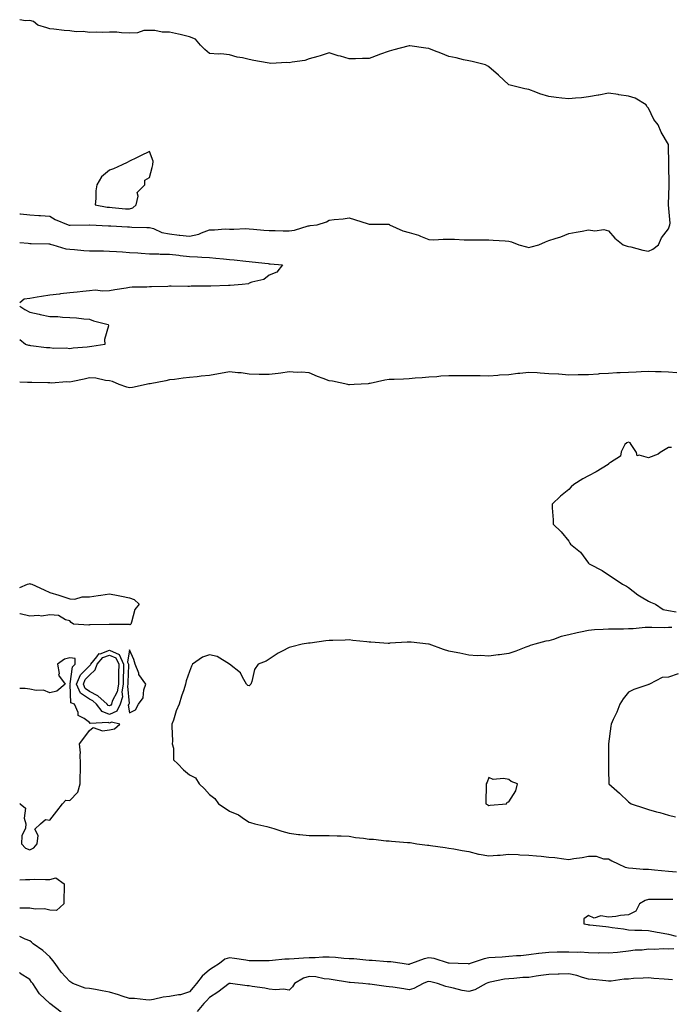
# Model space of a CAD drawing. Units: inches. Extents: x 897203 to 899843, y 7250378 to 7253018.
# Drawn here: x 897203 to 897529, y 7251702 to 7252195 of the extents above; entities that cross this region are included whole.
import ezdxf

# ---------------------------------------------------------------- set-up
doc = ezdxf.new("R2010")
doc.units = ezdxf.units.IN
doc.header["$MEASUREMENT"] = 0
doc.layers.add('Contour_89727250', color=7, linetype='Continuous', true_color=0xad6612)

msp = doc.modelspace()

# ---------------------------------------------------------------- linework, layer by layer
at = {"layer": 'Contour_89727250'}
for points in [[(897518.05, 7252078.67, 3312), (897520.22, 7252079.75, 3312), (897523.11, 7252081.92, 3312), (897524.56, 7252085.42, 3312), (897528.05, 7252089.84, 3312), (897528.63, 7252091.34, 3312), (897528.81, 7252091.92, 3312), (897528.83, 7252092.7, 3312), (897528.14, 7252101.83, 3312), (897528.14, 7252101.92, 3312), (897528.14, 7252102.01, 3312), (897528.43, 7252111.54, 3312), (897528.43, 7252111.92, 3312), (897528.4, 7252112.27, 3312), (897528.19, 7252121.78, 3312), (897528.18, 7252121.92, 3312), (897528.17, 7252122.04, 3312), (897528.08, 7252131.89, 3312), (897528.08, 7252131.92, 3312), (897528.05, 7252132.1, 3312), (897524.33, 7252138.2, 3312), (897522.84, 7252141.92, 3312), (897520.71, 7252144.58, 3312), (897518.05, 7252150.27, 3312), (897517.19, 7252151.05, 3312), (897516.82, 7252151.92, 3312), (897511.38, 7252155.24, 3312), (897508.05, 7252156.3, 3312), (897503.16, 7252157.04, 3312), (897502.89, 7252157.09, 3312), (897498.05, 7252157.86, 3312), (897493.2, 7252156.76, 3312), (897492.89, 7252156.76, 3312), (897488.05, 7252155.97, 3312), (897484.42, 7252155.54, 3312), (897481.42, 7252155.3, 3312), (897478.05, 7252154.91, 3312), (897474.64, 7252155.34, 3312), (897471.82, 7252155.69, 3312), (897468.05, 7252156.15, 3312), (897463.53, 7252157.41, 3312), (897461.65, 7252158.33, 3312), (897458.05, 7252159.72, 3312), (897456.14, 7252160.02, 3312), (897448.05, 7252161.92, 3312), (897442.89, 7252166.76, 3312), (897438.05, 7252171.05, 3312), (897437.5, 7252171.36, 3312), (897436.38, 7252171.92, 3312), (897429.76, 7252173.63, 3312), (897428.05, 7252174, 3312), (897425.4, 7252174.57, 3312), (897421.6, 7252175.46, 3312), (897418.05, 7252176.19, 3312), (897414.03, 7252177.9, 3312), (897410.9, 7252179.07, 3312), (897408.05, 7252180.19, 3312), (897406.51, 7252180.39, 3312), (897398.48, 7252181.49, 3312), (897398.05, 7252181.54, 3312), (897397.52, 7252181.39, 3312), (897390.39, 7252179.58, 3312), (897388.05, 7252178.83, 3312), (897383.25, 7252177.12, 3312), (897382.95, 7252177.02, 3312), (897378.05, 7252175.16, 3312), (897374.82, 7252175.15, 3312), (897371.17, 7252175.04, 3312), (897368.05, 7252175.04, 3312), (897363.7, 7252176.28, 3312), (897362.63, 7252176.5, 3312), (897358.05, 7252178.08, 3312), (897353.51, 7252176.46, 3312), (897352.33, 7252176.2, 3312), (897348.05, 7252174.96, 3312), (897345.84, 7252174.13, 3312), (897339.46, 7252173.33, 3312), (897338.05, 7252172.96, 3312), (897336.86, 7252173.11, 3312), (897328.79, 7252172.66, 3312), (897328.05, 7252172.8, 3312), (897326.97, 7252173, 3312), (897320.27, 7252174.14, 3312), (897318.05, 7252174.6, 3312), (897314.56, 7252175.42, 3312), (897311.97, 7252175.85, 3312), (897308.05, 7252176.93, 3312), (897303.71, 7252177.58, 3312), (897302.6, 7252177.38, 3312), (897298.05, 7252177.73, 3312), (897295.73, 7252179.6, 3312), (897293.54, 7252181.92, 3312), (897291.02, 7252184.89, 3312), (897288.05, 7252185.97, 3312), (897283.38, 7252187.25, 3312), (897282.64, 7252187.32, 3312), (897278.05, 7252188.28, 3312), (897274.44, 7252188.31, 3312), (897270.75, 7252189.21, 3312), (897268.05, 7252189.25, 3312), (897265.26, 7252189.13, 3312), (897262.02, 7252187.96, 3312), (897258.05, 7252187.86, 3312), (897254.07, 7252187.94, 3312), (897251.69, 7252188.28, 3312), (897248.05, 7252188.37, 3312), (897244.35, 7252188.22, 3312), (897241.58, 7252188.39, 3312), (897238.05, 7252188.23, 3312), (897234.81, 7252188.68, 3312), (897231.38, 7252188.59, 3312), (897228.05, 7252188.94, 3312), (897225.24, 7252189.12, 3312), (897220.07, 7252189.9, 3312), (897218.05, 7252190.05, 3312), (897216.62, 7252190.49, 3312), (897212.15, 7252191.92, 3312), (897209.84, 7252193.71, 3312), (897208.05, 7252194.17, 3312), (897205.9, 7252194.07, 3312), (897203, 7252194.6, 3312)], [(897203, 7252097.39, 3312), (897203.47, 7252097.35, 3312), (897208.05, 7252096.83, 3312), (897212.65, 7252096.52, 3312), (897213.49, 7252096.48, 3312), (897218.05, 7252096.18, 3312), (897220.71, 7252094.58, 3312), (897227.3, 7252091.92, 3312), (897227.84, 7252091.71, 3312), (897228.05, 7252091.65, 3312), (897228.33, 7252091.64, 3312), (897237.97, 7252091.84, 3312), (897238.05, 7252091.84, 3312), (897238.14, 7252091.83, 3312), (897247.5, 7252091.36, 3312), (897248.05, 7252091.34, 3312), (897248.66, 7252091.31, 3312), (897257.02, 7252090.89, 3312), (897258.05, 7252090.84, 3312), (897259.18, 7252090.79, 3312), (897266.74, 7252090.61, 3312), (897268.05, 7252090.55, 3312), (897270, 7252089.98, 3312), (897274.24, 7252088.11, 3312), (897278.05, 7252087.35, 3312), (897282.88, 7252086.74, 3312), (897283.25, 7252086.72, 3312), (897288.05, 7252086.18, 3312), (897292.75, 7252087.21, 3312), (897294.04, 7252087.91, 3312), (897298.05, 7252089.42, 3312), (897300.57, 7252089.4, 3312), (897305.93, 7252089.79, 3312), (897308.05, 7252089.78, 3312), (897310.26, 7252089.7, 3312), (897316.14, 7252090.02, 3312), (897318.05, 7252089.94, 3312), (897320.22, 7252089.75, 3312), (897325.4, 7252089.27, 3312), (897328.05, 7252089.06, 3312), (897330.93, 7252089.04, 3312), (897335.07, 7252088.94, 3312), (897338.05, 7252088.93, 3312), (897340.7, 7252089.27, 3312), (897347.47, 7252091.33, 3312), (897348.05, 7252091.44, 3312), (897348.51, 7252091.46, 3312), (897352.04, 7252091.92, 3312), (897356.64, 7252093.33, 3312), (897358.05, 7252094.17, 3312), (897360.62, 7252094.49, 3312), (897365.04, 7252094.93, 3312), (897368.05, 7252095.32, 3312), (897370.69, 7252094.56, 3312), (897377.52, 7252092.46, 3312), (897378.05, 7252092.29, 3312), (897378.38, 7252092.25, 3312), (897387.8, 7252092.16, 3312), (897388.05, 7252092.14, 3312), (897388.17, 7252092.05, 3312), (897388.28, 7252091.92, 3312), (897394.98, 7252088.84, 3312), (897398.05, 7252088.09, 3312), (897402.77, 7252086.64, 3312), (897403.83, 7252086.14, 3312), (897408.05, 7252084.48, 3312), (897410.46, 7252084.33, 3312), (897415.19, 7252084.78, 3312), (897418.05, 7252084.65, 3312), (897420.83, 7252084.7, 3312), (897425.68, 7252084.29, 3312), (897428.05, 7252084.34, 3312), (897430.5, 7252084.37, 3312), (897435.66, 7252084.31, 3312), (897438.05, 7252084.34, 3312), (897440.28, 7252084.16, 3312), (897446.17, 7252083.8, 3312), (897448.05, 7252083.66, 3312), (897449.47, 7252083.35, 3312), (897453.07, 7252081.92, 3312), (897456.94, 7252080.81, 3312), (897458.05, 7252080.58, 3312), (897459.19, 7252080.78, 3312), (897463.05, 7252081.92, 3312), (897466.52, 7252083.44, 3312), (897468.05, 7252084.02, 3312), (897471.21, 7252085.08, 3312), (897474.17, 7252085.8, 3312), (897478.05, 7252087.55, 3312), (897481.8, 7252088.17, 3312), (897484.89, 7252088.77, 3312), (897488.05, 7252089.3, 3312), (897491.07, 7252088.89, 3312), (897495.64, 7252089.51, 3312), (897498.05, 7252088.85, 3312), (897501.25, 7252085.12, 3312), (897505.29, 7252081.92, 3312), (897507.37, 7252081.25, 3312), (897508.05, 7252081.03, 3312), (897509.17, 7252080.81, 3312), (897515.27, 7252079.15, 3312), (897518.05, 7252078.67, 3312)], [(897203, 7252082.98, 3311), (897207.31, 7252082.66, 3311), (897208.05, 7252082.59, 3311), (897208.7, 7252082.56, 3311), (897217.65, 7252082.32, 3311), (897218.05, 7252082.31, 3311), (897218.34, 7252082.21, 3311), (897219.67, 7252081.92, 3311), (897226.06, 7252079.93, 3311), (897228.05, 7252079.63, 3311), (897230.46, 7252079.51, 3311), (897235.13, 7252079, 3311), (897238.05, 7252078.88, 3311), (897241.1, 7252078.87, 3311), (897244.91, 7252078.78, 3311), (897248.05, 7252078.77, 3311), (897251.45, 7252078.52, 3311), (897254.49, 7252078.36, 3311), (897258.05, 7252078.09, 3311), (897262.16, 7252077.81, 3311), (897263.83, 7252077.7, 3311), (897268.05, 7252077.41, 3311), (897272.69, 7252077.28, 3311), (897273.38, 7252077.25, 3311), (897278.05, 7252077.13, 3311), (897282.77, 7252076.64, 3311), (897283.39, 7252076.58, 3311), (897288.05, 7252076.1, 3311), (897292.06, 7252075.93, 3311), (897294.29, 7252075.68, 3311), (897298.05, 7252075.51, 3311), (897301.34, 7252075.21, 3311), (897305.1, 7252074.87, 3311), (897308.05, 7252074.6, 3311), (897310.46, 7252074.33, 3311), (897316.28, 7252073.69, 3311), (897318.05, 7252073.49, 3311), (897319.5, 7252073.37, 3311), (897327.52, 7252072.46, 3311), (897328.05, 7252072.41, 3311), (897328.52, 7252072.4, 3311), (897334.7, 7252071.92, 3311), (897331.76, 7252068.21, 3311), (897328.05, 7252066.71, 3311), (897325.39, 7252064.58, 3311), (897319.23, 7252063.1, 3311), (897318.05, 7252062.61, 3311), (897317.56, 7252062.41, 3311), (897314.45, 7252061.92, 3311), (897308.41, 7252061.56, 3311), (897308.05, 7252061.55, 3311), (897307.67, 7252061.54, 3311), (897298.77, 7252061.21, 3311), (897298.05, 7252061.19, 3311), (897297.31, 7252061.18, 3311), (897288.88, 7252061.09, 3311), (897288.05, 7252061.08, 3311), (897287.19, 7252061.06, 3311), (897278.83, 7252061.14, 3311), (897278.05, 7252061.12, 3311), (897277.16, 7252061.03, 3311), (897269.06, 7252060.91, 3311), (897268.05, 7252060.8, 3311), (897266.78, 7252060.65, 3311), (897259.29, 7252060.68, 3311), (897258.05, 7252060.5, 3311), (897256.35, 7252060.22, 3311), (897250.67, 7252059.29, 3311), (897248.05, 7252058.85, 3311), (897244.72, 7252058.59, 3311), (897240.85, 7252059.13, 3311), (897238.05, 7252058.77, 3311), (897234.62, 7252058.49, 3311), (897231.8, 7252058.17, 3311), (897228.05, 7252057.89, 3311), (897223.39, 7252057.26, 3311), (897222.89, 7252057.08, 3311), (897218.05, 7252056.7, 3311), (897213.9, 7252056.07, 3311), (897211.76, 7252055.62, 3311), (897208.05, 7252055.02, 3311), (897205.31, 7252054.65, 3311), (897203, 7252052.81, 3311)], [(897203, 7252051.17, 3311), (897205.56, 7252049.43, 3311), (897208.05, 7252048.2, 3311), (897212.84, 7252047.13, 3311), (897213.18, 7252047.05, 3311), (897218.05, 7252046.04, 3311), (897222.15, 7252046.01, 3311), (897224.4, 7252045.56, 3311), (897228.05, 7252045.53, 3311), (897231.4, 7252045.27, 3311), (897235.17, 7252044.8, 3311), (897238.05, 7252044.56, 3311), (897239.96, 7252043.83, 3311), (897247.32, 7252041.92, 3311), (897247.46, 7252041.33, 3311), (897245.48, 7252034.49, 3311), (897245.74, 7252031.92, 3311), (897239.07, 7252030.9, 3311), (897238.05, 7252030.8, 3311), (897236.74, 7252030.61, 3311), (897229.84, 7252030.13, 3311), (897228.05, 7252029.84, 3311), (897226.25, 7252030.11, 3311), (897219.94, 7252030.03, 3311), (897218.05, 7252030.24, 3311), (897216.48, 7252030.35, 3311), (897208.63, 7252031.34, 3311), (897208.05, 7252031.38, 3311), (897207.58, 7252031.45, 3311), (897205.92, 7252031.92, 3311), (897203, 7252034.25, 3311)], [(897532.22, 7252017.75, 3312), (897528.05, 7252018.16, 3312), (897524.37, 7252018.24, 3312), (897521.62, 7252018.35, 3312), (897518.05, 7252018.43, 3312), (897514.41, 7252018.28, 3312), (897511.88, 7252018.09, 3312), (897508.05, 7252017.94, 3312), (897503.88, 7252017.75, 3312), (897502.25, 7252017.72, 3312), (897498.05, 7252017.51, 3312), (897493.32, 7252017.19, 3312), (897492.79, 7252017.18, 3312), (897488.05, 7252016.83, 3312), (897483.23, 7252016.74, 3312), (897482.87, 7252016.73, 3312), (897478.05, 7252016.65, 3312), (897473.15, 7252017.02, 3312), (897472.95, 7252017.02, 3312), (897468.05, 7252017.34, 3312), (897463.81, 7252017.68, 3312), (897462.27, 7252017.69, 3312), (897458.05, 7252017.99, 3312), (897453.61, 7252017.48, 3312), (897452.61, 7252017.36, 3312), (897448.05, 7252016.84, 3312), (897443.45, 7252016.52, 3312), (897442.57, 7252016.44, 3312), (897438.05, 7252016.12, 3312), (897433.78, 7252016.19, 3312), (897432.35, 7252016.22, 3312), (897428.05, 7252016.3, 3312), (897423.73, 7252016.24, 3312), (897422.41, 7252016.29, 3312), (897418.05, 7252016.23, 3312), (897413.92, 7252016.05, 3312), (897411.96, 7252015.83, 3312), (897408.05, 7252015.63, 3312), (897404.65, 7252015.33, 3312), (897401.19, 7252015.05, 3312), (897398.05, 7252014.78, 3312), (897395.32, 7252014.64, 3312), (897390.61, 7252014.48, 3312), (897388.05, 7252014.36, 3312), (897385.94, 7252014.03, 3312), (897378.57, 7252012.44, 3312), (897378.05, 7252012.35, 3312), (897377.63, 7252012.34, 3312), (897370.52, 7252011.92, 3312), (897368.2, 7252011.77, 3312), (897368.05, 7252011.75, 3312), (897367.91, 7252011.78, 3312), (897367.38, 7252011.92, 3312), (897359.7, 7252013.56, 3312), (897358.05, 7252013.78, 3312), (897355, 7252014.97, 3312), (897352.13, 7252016, 3312), (897348.05, 7252017.76, 3312), (897344.17, 7252018.03, 3312), (897342, 7252017.96, 3312), (897338.05, 7252018.21, 3312), (897333.77, 7252017.64, 3312), (897332.54, 7252017.43, 3312), (897328.05, 7252016.88, 3312), (897323.11, 7252016.98, 3312), (897322.98, 7252016.99, 3312), (897318.05, 7252017.09, 3312), (897313.96, 7252017.83, 3312), (897312.26, 7252017.71, 3312), (897308.05, 7252018.2, 3312), (897303.57, 7252017.44, 3312), (897302.66, 7252017.31, 3312), (897298.05, 7252016.45, 3312), (897293.92, 7252016.04, 3312), (897291.94, 7252015.82, 3312), (897288.05, 7252015.42, 3312), (897284.91, 7252015.06, 3312), (897280.63, 7252014.5, 3312), (897278.05, 7252014.21, 3312), (897276.23, 7252013.74, 3312), (897268.45, 7252012.32, 3312), (897268.05, 7252012.23, 3312), (897267.73, 7252012.24, 3312), (897266.4, 7252011.92, 3312), (897259.51, 7252010.46, 3312), (897258.05, 7252010.33, 3312), (897256.69, 7252010.56, 3312), (897252.89, 7252011.92, 3312), (897249.57, 7252013.43, 3312), (897248.05, 7252013.83, 3312), (897245.97, 7252014, 3312), (897241.18, 7252015.05, 3312), (897238.05, 7252015.23, 3312), (897235.3, 7252014.66, 3312), (897229.62, 7252013.49, 3312), (897228.05, 7252013.17, 3312), (897226.66, 7252013.31, 3312), (897218.8, 7252012.67, 3312), (897218.05, 7252012.78, 3312), (897217.17, 7252012.8, 3312), (897209.08, 7252012.95, 3312), (897208.05, 7252012.97, 3312), (897206.97, 7252012.99, 3312), (897203, 7252013.03, 3312)], [(897529.55, 7251980.42, 3313), (897528.05, 7251980.43, 3313), (897523.94, 7251977.81, 3313), (897522.91, 7251977.07, 3313), (897518.05, 7251975.22, 3313), (897513.38, 7251976.59, 3313), (897512.38, 7251976.26, 3313), (897512.05, 7251977.92, 3313), (897509.28, 7251981.92, 3313), (897508.8, 7251982.67, 3313), (897508.05, 7251983.13, 3313), (897507.23, 7251982.74, 3313), (897506.11, 7251981.92, 3313), (897504.41, 7251978.29, 3313), (897503.99, 7251975.98, 3313), (897498.96, 7251972.83, 3313), (897498.05, 7251972.12, 3313), (897497.97, 7251972.01, 3313), (897497.83, 7251971.92, 3313), (897491.77, 7251968.2, 3313), (897488.05, 7251966.13, 3313), (897485.2, 7251964.77, 3313), (897480.56, 7251961.92, 3313), (897479.29, 7251960.68, 3313), (897478.05, 7251959.3, 3313), (897473.94, 7251956.02, 3313), (897469.78, 7251951.92, 3313), (897469.81, 7251950.16, 3313), (897470.35, 7251944.22, 3313), (897470.35, 7251941.92, 3313), (897474.24, 7251938.11, 3313), (897478.05, 7251933.46, 3313), (897478.63, 7251932.51, 3313), (897478.94, 7251931.92, 3313), (897484.03, 7251927.91, 3313), (897488.05, 7251922.51, 3313), (897488.32, 7251922.19, 3313), (897488.59, 7251921.92, 3313), (897494.83, 7251918.71, 3313), (897498.05, 7251916.61, 3313), (897500.91, 7251914.77, 3313), (897505.07, 7251911.92, 3313), (897506.99, 7251910.86, 3313), (897508.05, 7251910.23, 3313), (897512.69, 7251906.56, 3313), (897514.31, 7251905.65, 3313), (897518.05, 7251903.38, 3313), (897519.07, 7251902.95, 3313), (897521.6, 7251901.92, 3313), (897525.41, 7251899.27, 3313), (897528.05, 7251898.77, 3313), (897531.93, 7251898.04, 3313)], [(897203, 7251910.33, 3312), (897206.84, 7251911.92, 3312), (897207.79, 7251912.17, 3312), (897208.05, 7251912.21, 3312), (897208.31, 7251912.18, 3312), (897209.17, 7251911.92, 3312), (897215.32, 7251909.19, 3312), (897218.05, 7251907.73, 3312), (897222.56, 7251906.43, 3312), (897224.09, 7251905.88, 3312), (897228.05, 7251904.6, 3312), (897230.57, 7251904.44, 3312), (897234.32, 7251905.65, 3312), (897238.05, 7251905.55, 3312), (897242.32, 7251906.2, 3312), (897243.59, 7251906.38, 3312), (897248.05, 7251907.06, 3312), (897252.41, 7251906.28, 3312), (897254.04, 7251905.93, 3312), (897258.05, 7251905.18, 3312), (897260.36, 7251904.23, 3312), (897262.89, 7251901.92, 3312), (897260.64, 7251899.33, 3312), (897259.06, 7251892.93, 3312), (897258.62, 7251891.92, 3312), (897258.32, 7251891.66, 3312), (897258.05, 7251891.69, 3312), (897257.85, 7251891.72, 3312), (897248.27, 7251891.7, 3312), (897248.05, 7251891.72, 3312), (897247.85, 7251891.71, 3312), (897238.32, 7251891.65, 3312), (897238.05, 7251891.64, 3312), (897237.63, 7251891.49, 3312), (897229.91, 7251891.92, 3312), (897228.81, 7251892.68, 3312), (897228.05, 7251893.62, 3312), (897225.95, 7251894.03, 3312), (897222.45, 7251896.31, 3312), (897218.05, 7251896.54, 3312), (897213.96, 7251896, 3312), (897212.44, 7251896.31, 3312), (897208.05, 7251896, 3312), (897203.21, 7251897.08, 3312), (897203, 7251897.14, 3312)], [(897529.72, 7251890.25, 3313), (897528.05, 7251890.2, 3313), (897526.26, 7251890.13, 3313), (897519.67, 7251890.31, 3313), (897518.05, 7251890.23, 3313), (897516.3, 7251890.17, 3313), (897510.39, 7251889.58, 3313), (897508.05, 7251889.51, 3313), (897505.55, 7251889.42, 3313), (897500.49, 7251889.48, 3313), (897498.05, 7251889.39, 3313), (897495.35, 7251889.22, 3313), (897490.97, 7251889, 3313), (897488.05, 7251888.8, 3313), (897484.05, 7251887.92, 3313), (897482.38, 7251887.58, 3313), (897478.05, 7251886.56, 3313), (897474.31, 7251885.66, 3313), (897470.45, 7251884.32, 3313), (897468.05, 7251883.64, 3313), (897466.64, 7251883.33, 3313), (897461.12, 7251881.92, 3313), (897458.78, 7251881.19, 3313), (897458.05, 7251880.95, 3313), (897456.51, 7251880.39, 3313), (897451.58, 7251878.39, 3313), (897448.05, 7251877.24, 3313), (897443.33, 7251876.64, 3313), (897442.67, 7251876.54, 3313), (897438.05, 7251875.92, 3313), (897433.81, 7251876.17, 3313), (897432.18, 7251876.05, 3313), (897428.05, 7251876.36, 3313), (897423.44, 7251877.31, 3313), (897422.46, 7251877.51, 3313), (897418.05, 7251878.39, 3313), (897415.36, 7251879.23, 3313), (897408.13, 7251881.84, 3313), (897408.05, 7251881.87, 3313), (897408.01, 7251881.88, 3313), (897407.78, 7251881.92, 3313), (897399.09, 7251882.96, 3313), (897398.05, 7251882.96, 3313), (897397.06, 7251882.92, 3313), (897388.45, 7251882.32, 3313), (897388.05, 7251882.3, 3313), (897387.66, 7251882.31, 3313), (897378.99, 7251882.87, 3313), (897378.05, 7251882.9, 3313), (897376.96, 7251883.01, 3313), (897369.93, 7251883.8, 3313), (897368.05, 7251884.01, 3313), (897366.02, 7251883.95, 3313), (897359.87, 7251883.74, 3313), (897358.05, 7251883.69, 3313), (897356.46, 7251883.51, 3313), (897348.57, 7251882.45, 3313), (897348.05, 7251882.39, 3313), (897347.63, 7251882.34, 3313), (897344.51, 7251881.92, 3313), (897339.37, 7251880.6, 3313), (897338.05, 7251880.27, 3313), (897334.48, 7251878.35, 3313), (897332.55, 7251877.42, 3313), (897328.05, 7251874.33, 3313), (897326.54, 7251873.42, 3313), (897322.48, 7251871.92, 3313), (897320.71, 7251869.25, 3313), (897319.35, 7251863.23, 3313), (897318.85, 7251861.92, 3313), (897318.49, 7251861.48, 3313), (897318.05, 7251861.01, 3313), (897317.32, 7251861.19, 3313), (897316.65, 7251861.92, 3313), (897314.67, 7251865.3, 3313), (897313.7, 7251867.56, 3313), (897308.05, 7251871.92, 3313), (897301.93, 7251875.8, 3313), (897298.05, 7251876.62, 3313), (897294.52, 7251875.45, 3313), (897289.5, 7251871.92, 3313), (897289.01, 7251870.95, 3313), (897288.05, 7251868.13, 3313), (897286.46, 7251863.51, 3313), (897286.13, 7251861.92, 3313), (897285.18, 7251859.05, 3313), (897284.08, 7251855.89, 3313), (897282.84, 7251851.92, 3313), (897281.46, 7251848.5, 3313), (897279.98, 7251843.85, 3313), (897279.29, 7251841.92, 3313), (897279.16, 7251840.81, 3313), (897279.51, 7251833.38, 3313), (897279.38, 7251831.92, 3313), (897280.08, 7251829.9, 3313), (897280.14, 7251824.01, 3313), (897282.29, 7251821.92, 3313), (897285.07, 7251818.94, 3313), (897288.05, 7251816.48, 3313), (897291.06, 7251814.93, 3313), (897292.86, 7251811.92, 3313), (897295.61, 7251809.48, 3313), (897298.05, 7251806.69, 3313), (897300.78, 7251804.65, 3313), (897302.66, 7251801.92, 3313), (897305.92, 7251799.79, 3313), (897308.05, 7251798.3, 3313), (897312.59, 7251796.46, 3313), (897315.62, 7251794.35, 3313), (897318.05, 7251792.85, 3313), (897318.67, 7251792.55, 3313), (897320.78, 7251791.92, 3313), (897326.75, 7251790.62, 3313), (897328.05, 7251790.26, 3313), (897330.38, 7251789.6, 3313), (897334.31, 7251788.18, 3313), (897338.05, 7251787.3, 3313), (897342.75, 7251786.63, 3313), (897343.37, 7251786.61, 3313), (897348.05, 7251786.05, 3313), (897352.21, 7251786.08, 3313), (897353.92, 7251786.05, 3313), (897358.05, 7251786.09, 3313), (897362.14, 7251786, 3313), (897364.06, 7251785.9, 3313), (897368.05, 7251785.82, 3313), (897371.3, 7251785.17, 3313), (897375.28, 7251784.69, 3313), (897378.05, 7251784.21, 3313), (897380.34, 7251784.21, 3313), (897386.57, 7251783.4, 3313), (897388.05, 7251783.4, 3313), (897389.35, 7251783.22, 3313), (897397.31, 7251782.66, 3313), (897398.05, 7251782.57, 3313), (897398.64, 7251782.51, 3313), (897401.91, 7251781.92, 3313), (897407.4, 7251781.27, 3313), (897408.05, 7251781.21, 3313), (897408.87, 7251781.11, 3313), (897416.17, 7251780.05, 3313), (897418.05, 7251779.82, 3313), (897420.56, 7251779.4, 3313), (897424.76, 7251778.64, 3313), (897428.05, 7251778.11, 3313), (897432.95, 7251776.82, 3313), (897433.16, 7251776.81, 3313), (897438.05, 7251775.91, 3313), (897442.43, 7251776.3, 3313), (897443.75, 7251776.22, 3313), (897448.05, 7251776.74, 3313), (897452.67, 7251776.54, 3313), (897453.5, 7251776.47, 3313), (897458.05, 7251776.26, 3313), (897461.95, 7251775.83, 3313), (897464.29, 7251775.68, 3313), (897468.05, 7251775.29, 3313), (897471.14, 7251775.01, 3313), (897475.64, 7251774.33, 3313), (897478.05, 7251774.09, 3313), (897480.69, 7251774.56, 3313), (897484.88, 7251775.08, 3313), (897488.05, 7251775.73, 3313), (897491.85, 7251775.72, 3313), (897495.51, 7251774.46, 3313), (897498.05, 7251774.45, 3313), (897499.62, 7251773.49, 3313), (897502.88, 7251771.92, 3313), (897506.36, 7251770.23, 3313), (897508.05, 7251769.86, 3313), (897510.23, 7251769.74, 3313), (897515.44, 7251769.31, 3313), (897518.05, 7251769.16, 3313), (897520.99, 7251768.97, 3313), (897524.63, 7251768.49, 3313), (897528.05, 7251768.31, 3313), (897532.01, 7251767.96, 3313)], [(897208.05, 7251778.97, 3313), (897210.07, 7251779.9, 3313), (897211.71, 7251781.92, 3313), (897212.29, 7251786.16, 3313), (897210.65, 7251789.32, 3313), (897213.39, 7251791.92, 3313), (897215.91, 7251794.06, 3313), (897218.05, 7251793.71, 3313), (897221.67, 7251798.3, 3313), (897224.44, 7251801.92, 3313), (897226.13, 7251803.83, 3313), (897228.05, 7251803.6, 3313), (897232.14, 7251807.83, 3313), (897233.24, 7251811.92, 3313), (897233.24, 7251816.72, 3313), (897233.46, 7251817.33, 3313), (897233.46, 7251821.92, 3313), (897233.25, 7251826.72, 3313), (897233.55, 7251827.42, 3313), (897232.94, 7251831.92, 3313), (897235.08, 7251834.89, 3313), (897238.05, 7251838.71, 3313), (897239.83, 7251840.13, 3313), (897244.57, 7251838.43, 3313), (897248.05, 7251839.04, 3313), (897250.44, 7251839.53, 3313), (897253.25, 7251841.92, 3313), (897248.92, 7251842.79, 3313), (897248.05, 7251842.4, 3313), (897247.27, 7251842.69, 3313), (897238.26, 7251842.13, 3313), (897238.05, 7251842.61, 3313), (897235.27, 7251844.69, 3313), (897232.35, 7251846.22, 3313), (897232.25, 7251847.72, 3313), (897230.46, 7251851.92, 3313), (897228.68, 7251852.55, 3313), (897228.23, 7251861.74, 3313), (897228.15, 7251861.92, 3313), (897228.22, 7251862.09, 3313), (897229.4, 7251870.57, 3313), (897230.81, 7251871.92, 3313), (897230.83, 7251874.69, 3313), (897228.05, 7251875.08, 3313), (897225.5, 7251874.47, 3313), (897221.9, 7251871.92, 3313), (897222.76, 7251867.21, 3313), (897222.5, 7251866.37, 3313), (897225.77, 7251861.92, 3313), (897221.56, 7251858.4, 3313), (897218.05, 7251857.47, 3313), (897214.93, 7251858.8, 3313), (897211.3, 7251858.67, 3313), (897208.05, 7251859.39, 3313), (897205.83, 7251859.69, 3313), (897203, 7251859.78, 3313)], [(897532.91, 7251867.06, 3314), (897528.05, 7251865.35, 3314), (897524.82, 7251865.14, 3314), (897518.48, 7251861.92, 3314), (897518.27, 7251861.71, 3314), (897518.05, 7251861.73, 3314), (897517.73, 7251861.61, 3314), (897510.73, 7251859.24, 3314), (897508.05, 7251857.82, 3314), (897505.39, 7251854.58, 3314), (897503.75, 7251851.92, 3314), (897502.11, 7251847.86, 3314), (897500.39, 7251844.25, 3314), (897499.33, 7251841.92, 3314), (897499.19, 7251840.79, 3314), (897498.05, 7251831.92, 3314), (897498.02, 7251821.95, 3314), (897498.01, 7251821.92, 3314), (897498.01, 7251821.88, 3314), (897498.05, 7251819.06, 3314), (897498.14, 7251812.01, 3314), (897498.15, 7251811.92, 3314), (897503.49, 7251807.36, 3314), (897508.05, 7251802.87, 3314), (897508.65, 7251802.53, 3314), (897509.34, 7251801.92, 3314), (897515.96, 7251799.83, 3314), (897518.05, 7251799.09, 3314), (897521.98, 7251797.98, 3314), (897523.71, 7251797.58, 3314), (897528.05, 7251796.2, 3314), (897531.59, 7251795.46, 3314)], [(897203, 7251802.1, 3313), (897203.28, 7251801.92, 3313), (897205.98, 7251799.85, 3313), (897205.21, 7251794.76, 3313), (897206.05, 7251791.92, 3313), (897205.92, 7251789.79, 3313), (897204.09, 7251785.88, 3313), (897203.99, 7251781.92, 3313), (897205.92, 7251779.79, 3313), (897208.05, 7251778.97, 3313)], [(897203, 7251763.94, 3312), (897205.9, 7251764.07, 3312), (897208.05, 7251764.08, 3312), (897210.28, 7251764.15, 3312), (897215.98, 7251763.99, 3312), (897218.05, 7251764.06, 3312), (897221.06, 7251764.93, 3312), (897225.37, 7251761.92, 3312), (897225.37, 7251759.24, 3312), (897225.1, 7251754.87, 3312), (897225.09, 7251751.92, 3312), (897221.38, 7251748.59, 3312), (897218.05, 7251748.73, 3312)], [(897218.05, 7251748.73, 3312), (897215.49, 7251749.36, 3312), (897210.73, 7251749.24, 3312), (897208.05, 7251749.67, 3312), (897205.88, 7251749.74, 3312), (897203, 7251749.66, 3312)], [(897530.18, 7251754.06, 3313), (897528.05, 7251753.98, 3313), (897525.97, 7251754, 3313), (897520.14, 7251754.01, 3313), (897518.05, 7251754.03, 3313), (897516.36, 7251753.61, 3313), (897513.5, 7251751.92, 3313), (897511.7, 7251748.27, 3313), (897508.05, 7251746.31, 3313), (897503.93, 7251746.03, 3313), (897501.72, 7251745.59, 3313), (897498.05, 7251745.26, 3313), (897494.15, 7251745.82, 3313), (897490.81, 7251744.68, 3313), (897488.05, 7251746.09, 3313), (897485.64, 7251744.33, 3313), (897485.56, 7251741.92, 3313), (897487.63, 7251741.5, 3313), (897488.05, 7251741.39, 3313), (897488.64, 7251741.33, 3313), (897496.66, 7251740.53, 3313), (897498.05, 7251740.38, 3313), (897499.92, 7251740.05, 3313), (897505.54, 7251739.41, 3313), (897508.05, 7251738.88, 3313), (897511.23, 7251738.74, 3313), (897514.76, 7251738.63, 3313), (897518.05, 7251738.46, 3313), (897522.3, 7251737.67, 3313), (897523.58, 7251737.45, 3313), (897528.05, 7251736.62, 3313), (897531.88, 7251735.75, 3313)], [(897530.7, 7251729.26, 3313), (897528.05, 7251729.1, 3313), (897525.51, 7251729.38, 3313), (897521.02, 7251728.95, 3313), (897518.05, 7251729.17, 3313), (897514.88, 7251728.75, 3313), (897511.34, 7251728.63, 3313), (897508.05, 7251728.09, 3313), (897503.81, 7251727.68, 3313), (897502.49, 7251727.49, 3313), (897498.05, 7251727.12, 3313), (897493.39, 7251727.26, 3313), (897492.75, 7251727.22, 3313), (897488.05, 7251727.34, 3313), (897483.8, 7251727.66, 3313), (897482.47, 7251727.51, 3313), (897478.05, 7251727.74, 3313), (897473.8, 7251727.67, 3313), (897472.33, 7251727.63, 3313), (897468.05, 7251727.57, 3313), (897463.15, 7251727.03, 3313), (897462.94, 7251727.03, 3313), (897458.05, 7251726.28, 3313), (897454.09, 7251725.88, 3313), (897451.9, 7251725.77, 3313), (897448.05, 7251725.42, 3313), (897444.76, 7251725.21, 3313), (897441.14, 7251725.02, 3313), (897438.05, 7251724.82, 3313), (897435.63, 7251724.34, 3313), (897428.72, 7251721.92, 3313), (897428.18, 7251721.79, 3313), (897428.05, 7251721.73, 3313), (897427.89, 7251721.76, 3313), (897422.63, 7251721.92, 3313), (897418.25, 7251722.12, 3313), (897418.05, 7251722.12, 3313), (897417.82, 7251722.15, 3313), (897410.67, 7251724.55, 3313), (897408.05, 7251724.87, 3313), (897405.57, 7251724.4, 3313), (897399.3, 7251721.92, 3313), (897398.36, 7251721.61, 3313), (897398.05, 7251721.48, 3313), (897397.67, 7251721.54, 3313), (897394.56, 7251721.92, 3313), (897388.93, 7251722.8, 3313), (897388.05, 7251722.86, 3313), (897387.08, 7251722.9, 3313), (897379.61, 7251723.48, 3313), (897378.05, 7251723.53, 3313), (897376.36, 7251723.61, 3313), (897370.4, 7251724.27, 3313), (897368.05, 7251724.37, 3313), (897365.46, 7251724.51, 3313), (897361.2, 7251725.07, 3313), (897358.05, 7251725.22, 3313), (897354.85, 7251725.12, 3313), (897351.04, 7251724.91, 3313), (897348.05, 7251724.82, 3313), (897345.24, 7251724.73, 3313), (897340.46, 7251724.32, 3313), (897338.05, 7251724.24, 3313), (897335.82, 7251724.15, 3313), (897329.59, 7251723.46, 3313), (897328.05, 7251723.38, 3313), (897326.58, 7251723.39, 3313), (897319.48, 7251723.35, 3313), (897318.05, 7251723.36, 3313), (897316.37, 7251723.6, 3313), (897310.64, 7251724.51, 3313), (897308.05, 7251724.86, 3313), (897305.81, 7251724.16, 3313), (897303.17, 7251721.92, 3313), (897299.99, 7251719.99, 3313), (897298.05, 7251718.78, 3313), (897294.36, 7251715.61, 3313), (897291.61, 7251711.92, 3313), (897289.95, 7251710.02, 3313), (897288.05, 7251707.88, 3313), (897283.57, 7251706.39, 3313), (897282.51, 7251706.37, 3313), (897278.05, 7251705.46, 3313), (897274.82, 7251705.14, 3313), (897270.11, 7251703.98, 3313), (897268.05, 7251703.72, 3313), (897266.24, 7251703.73, 3313), (897260.56, 7251704.43, 3313), (897258.05, 7251704.45, 3313), (897254.27, 7251705.7, 3313), (897252.47, 7251706.34, 3313), (897248.05, 7251707.67, 3313), (897244.39, 7251708.26, 3313), (897241.03, 7251708.94, 3313), (897238.05, 7251709.45, 3313), (897235.85, 7251709.71, 3313), (897229.71, 7251711.92, 3313), (897228.71, 7251712.57, 3313), (897228.05, 7251712.97, 3313), (897223.84, 7251717.7, 3313), (897220.77, 7251721.92, 3313), (897219.66, 7251723.53, 3313), (897218.05, 7251725.33, 3313), (897214.61, 7251728.48, 3313), (897209.68, 7251731.92, 3313), (897208.88, 7251732.75, 3313), (897208.05, 7251733.34, 3313), (897205.79, 7251734.18, 3313), (897203, 7251735.51, 3313)], [(897223.74, 7251697.61, 3314), (897218.05, 7251701.92, 3314), (897212.94, 7251706.81, 3314), (897212.6, 7251707.37, 3314), (897209.51, 7251711.92, 3314), (897208.86, 7251712.73, 3314), (897208.05, 7251713.91, 3314), (897203.2, 7251717.07, 3314), (897203, 7251717.55, 3314)], [(897529.99, 7251713.85, 3314), (897528.05, 7251713.94, 3314), (897525.81, 7251714.16, 3314), (897520.68, 7251714.56, 3314), (897518.05, 7251714.81, 3314), (897515.37, 7251714.61, 3314), (897510.55, 7251714.42, 3314), (897508.05, 7251714.23, 3314), (897505.88, 7251714.09, 3314), (897499.35, 7251713.22, 3314), (897498.05, 7251713.12, 3314), (897496.73, 7251713.24, 3314), (897490.16, 7251714.03, 3314), (897488.05, 7251714.21, 3314), (897484.97, 7251715, 3314), (897482.06, 7251715.92, 3314), (897478.05, 7251716.79, 3314), (897473.29, 7251716.68, 3314), (897472.78, 7251716.66, 3314), (897468.05, 7251716.53, 3314), (897464.05, 7251715.91, 3314), (897461.75, 7251715.62, 3314), (897458.05, 7251715.07, 3314), (897455.06, 7251714.91, 3314), (897450.62, 7251714.49, 3314), (897448.05, 7251714.32, 3314), (897445.88, 7251714.09, 3314), (897438.74, 7251712.61, 3314), (897438.05, 7251712.52, 3314), (897437.6, 7251712.37, 3314), (897436.7, 7251711.92, 3314), (897431.07, 7251708.89, 3314), (897428.05, 7251707.96, 3314), (897424.64, 7251708.51, 3314), (897420.27, 7251709.7, 3314), (897418.05, 7251710.13, 3314), (897416.57, 7251710.44, 3314), (897412.41, 7251711.92, 3314), (897408.94, 7251712.81, 3314), (897408.05, 7251713.05, 3314), (897407.22, 7251712.75, 3314), (897405.19, 7251711.92, 3314), (897400.45, 7251709.52, 3314), (897398.05, 7251708.87, 3314), (897395.39, 7251709.26, 3314), (897389.88, 7251710.08, 3314), (897388.05, 7251710.35, 3314), (897386.68, 7251710.55, 3314), (897378.4, 7251711.57, 3314), (897378.05, 7251711.62, 3314), (897377.77, 7251711.64, 3314), (897374.84, 7251711.92, 3314), (897368.62, 7251712.49, 3314), (897368.05, 7251712.55, 3314), (897367.31, 7251712.65, 3314), (897360, 7251713.87, 3314), (897358.05, 7251714.17, 3314), (897355.59, 7251714.38, 3314), (897351.38, 7251715.25, 3314), (897348.05, 7251715.46, 3314), (897345.27, 7251714.69, 3314), (897340.75, 7251711.92, 3314), (897339.72, 7251710.25, 3314), (897338.05, 7251708.7, 3314), (897335.2, 7251709.07, 3314), (897331.1, 7251708.87, 3314), (897328.05, 7251709.17, 3314), (897325.76, 7251709.63, 3314), (897319.47, 7251710.49, 3314), (897318.05, 7251710.76, 3314), (897316.92, 7251710.8, 3314), (897308.65, 7251711.92, 3314), (897308.11, 7251711.98, 3314), (897308.05, 7251711.99, 3314), (897308.01, 7251711.96, 3314), (897307.94, 7251711.92, 3314), (897302.34, 7251707.63, 3314), (897298.05, 7251705.04, 3314), (897296.6, 7251703.37, 3314), (897295.32, 7251701.92, 3314), (897291.93, 7251698.03, 3314)]]:
    msp.add_polyline3d(points, dxfattribs=at)
for points in [[(897258.05, 7252099.84, 3313), (897259.64, 7252100.33, 3313), (897261.36, 7252101.92, 3313), (897262.35, 7252106.22, 3313), (897261.87, 7252108.1, 3313), (897265.67, 7252111.92, 3313), (897265.68, 7252114.29, 3313), (897268.05, 7252115.56, 3313), (897269.45, 7252120.52, 3313), (897269.72, 7252121.92, 3313), (897269.9, 7252123.77, 3313), (897268.05, 7252128.55, 3313), (897263.6, 7252126.37, 3313), (897261.54, 7252125.42, 3313), (897258.05, 7252123.76, 3313), (897256.82, 7252123.15, 3313), (897254.3, 7252121.92, 3313), (897250.01, 7252119.97, 3313), (897248.05, 7252119.25, 3313), (897244, 7252115.97, 3313), (897241.6, 7252111.92, 3313), (897241.13, 7252108.84, 3313), (897241.22, 7252105.08, 3313), (897240.86, 7252101.92, 3313), (897246.91, 7252100.78, 3313), (897248.05, 7252100.66, 3313), (897249.4, 7252100.57, 3313), (897256.09, 7252099.96, 3313)], [(897248.05, 7251846.7, 3312), (897244.26, 7251848.13, 3312), (897241.49, 7251851.92, 3312), (897239.66, 7251853.52, 3312), (897238.05, 7251854.4, 3312), (897233.54, 7251857.41, 3312), (897231.52, 7251861.92, 3312), (897233.39, 7251866.58, 3312), (897238.05, 7251871.13, 3312), (897238.46, 7251871.52, 3312), (897238.6, 7251871.92, 3312), (897241.72, 7251875.59, 3312), (897242.81, 7251877.16, 3312), (897243.27, 7251877.14, 3312), (897248.05, 7251878.83, 3312), (897252.82, 7251876.7, 3312), (897255.05, 7251871.92, 3312), (897255.02, 7251868.88, 3312), (897254.91, 7251865.05, 3312), (897254.88, 7251861.92, 3312), (897254.24, 7251858.11, 3312), (897254.45, 7251855.51, 3312), (897253.35, 7251851.92, 3312), (897251.66, 7251848.31, 3312)], [(897258.05, 7251847.59, 3313), (897260.96, 7251849.02, 3313), (897262.47, 7251851.92, 3313), (897264.93, 7251855.04, 3313), (897265.2, 7251859.08, 3313), (897266.16, 7251861.92, 3313), (897262.76, 7251866.64, 3313), (897262.63, 7251867.34, 3313), (897260.89, 7251871.92, 3313), (897260.27, 7251874.15, 3313), (897258.05, 7251878.99, 3313), (897257.01, 7251872.96, 3313), (897257.5, 7251871.92, 3313), (897257.49, 7251871.36, 3313), (897257.25, 7251862.72, 3313), (897257.24, 7251861.92, 3313), (897257.08, 7251860.95, 3313), (897257.79, 7251852.18, 3313), (897257.71, 7251851.92, 3313), (897257.41, 7251851.28, 3313)], [(897248.05, 7251850.98, 3311), (897247.37, 7251851.25, 3311), (897246.88, 7251851.92, 3311), (897242.17, 7251856.04, 3311), (897238.05, 7251858.28, 3311), (897235.87, 7251859.74, 3311), (897234.89, 7251861.92, 3311), (897235.8, 7251864.18, 3311), (897238.05, 7251866.37, 3311), (897240.9, 7251869.07, 3311), (897241.89, 7251871.92, 3311), (897244.72, 7251875.25, 3311), (897248.05, 7251876.42, 3311), (897251.16, 7251875.03, 3311), (897252.61, 7251871.92, 3311), (897252.56, 7251867.41, 3311), (897252.56, 7251866.43, 3311), (897252.51, 7251861.92, 3311), (897251.87, 7251858.09, 3311), (897249.41, 7251853.29, 3311), (897249, 7251851.92, 3311), (897248.7, 7251851.28, 3311)], [(897438.05, 7251801.15, 3314), (897438.73, 7251801.24, 3314), (897446.84, 7251801.92, 3314), (897447.26, 7251802.7, 3314), (897448.05, 7251802.91, 3314), (897451.56, 7251808.41, 3314), (897452.42, 7251811.92, 3314), (897449.29, 7251813.15, 3314), (897448.05, 7251814.07, 3314), (897445.36, 7251814.61, 3314), (897440.23, 7251814.1, 3314), (897438.05, 7251815.09, 3314), (897437.24, 7251812.72, 3314), (897436.71, 7251811.92, 3314), (897436.69, 7251810.56, 3314), (897436.51, 7251803.46, 3314), (897436.48, 7251801.92, 3314), (897437.51, 7251801.38, 3314)]]:
    msp.add_polyline3d(points, close=True, dxfattribs=at)

doc.saveas('drawing.dxf')
